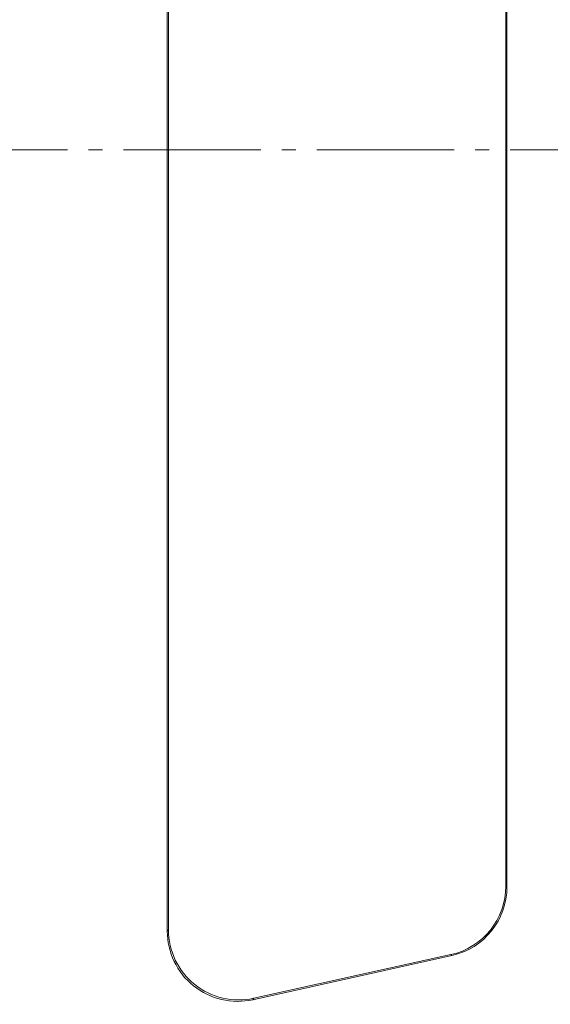
# Model space of a CAD drawing. Units: millimetres. Extents: x 0 to 4200, y 0 to 2970.
# Drawn here: x 1816 to 1854, y 1370 to 1441 of the extents above; entities that cross this region are included whole.
import ezdxf

# ---------------------------------------------------------------- set-up
doc = ezdxf.new("R2010")
doc.units = ezdxf.units.MM
doc.linetypes.add('AM_DIN_G_W050', pattern=[13.75, 9.75, -1.5, 1, -1.5])
for name, color, linetype, lineweight in [('AM_0', 7, 'Continuous', 50), ('AM_4', 3, 'Continuous', 25), ('AM_7', 1, 'AM_DIN_G_W050', 25)]:
    doc.layers.add(name, color=color, linetype=linetype, lineweight=lineweight)

msp = doc.modelspace()

# ---------------------------------------------------------------- linework, layer by layer
at = {"layer": 'AM_0', "lineweight": 0}
for p, q in [((1826.753, 1486.797), (1826.753, 1375.689)), ((1826.832, 1375.787), (1826.832, 1486.699)), ((1850.832, 1483.595), (1850.832, 1378.891)), ((1850.91, 1378.828), (1850.91, 1483.658)), ((1846.994, 1373.948), (1832.833, 1370.809)), ((1846.915, 1374.011), (1832.912, 1370.907))]:
    msp.add_line(p, q, dxfattribs=at)
for centre, major_axis, ratio, start_param, end_param in [((1845.83, 1378.894), (3.902, -3.131), 0.999437, 5.607145, 6.959225), ((1845.908, 1378.831), (3.902, -3.131), 0.999437, 5.607145, 6.959225), ((1831.755, 1375.693), (-3.132, -3.903), 0.999126, 5.389131, 7.17724), ((1831.833, 1375.791), (-3.132, -3.903), 0.999126, 5.389131, 7.17724)]:
    msp.add_ellipse(centre, major_axis=major_axis, ratio=ratio, start_param=start_param, end_param=end_param, dxfattribs=at)
at = {"layer": 'AM_4', "lineweight": 0}
for p, q in [((1850.91, 1378.828), (1850.832, 1378.891)), ((1826.832, 1375.787), (1826.753, 1375.689)), ((1846.915, 1374.011), (1846.994, 1373.948)), ((1832.833, 1370.809), (1832.912, 1370.907))]:
    msp.add_line(p, q, dxfattribs=at)
at = {"layer": 'AM_7', "lineweight": 0}
msp.add_line((1713.645, 1431.243), (2248.018, 1431.243), dxfattribs=at)

doc.saveas('drawing.dxf')
